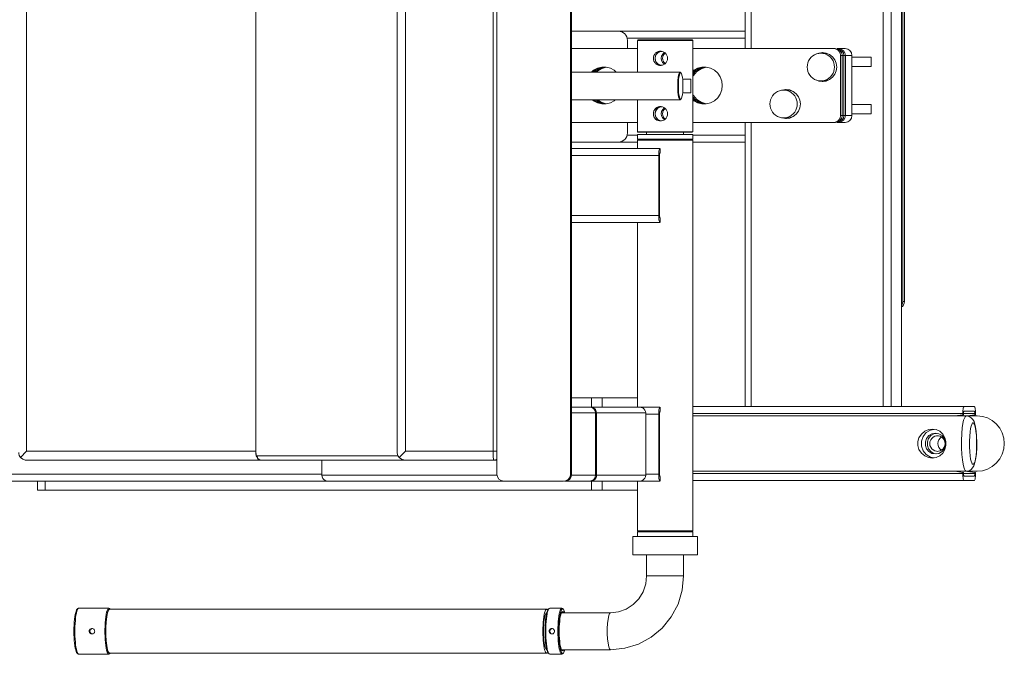
# Model space of a CAD drawing. Units: inches. Extents: x 4780 to 6263, y 2191 to 6767.
# Drawn here: x 5321 to 5388, y 2993 to 3036 of the extents above; entities that cross this region are included whole.
import ezdxf

# ---------------------------------------------------------------- set-up
doc = ezdxf.new("R2010")
doc.units = ezdxf.units.IN
doc.header["$MEASUREMENT"] = 0
doc.linetypes.add('PEN_TYPE_1', pattern=[0])
doc.layers.add('a_MUEBLE', color=3, linetype='Continuous', lineweight=5)

# ---------------------------------------------------------------- blocks, each defined once
blk = doc.blocks.new('ca_gimnas69')
at = {"layer": 'a_MUEBLE', "linetype": 'PEN_TYPE_1'}
for points in [[(47.364, -110.587), (47.364, -57.981)], [(52.358, -57.981), (52.358, -110.587)], [(52.413, -110.667), (52.413, -57.9)], [(15.498, -59.547), (15.498, -109.023)], [(31.029, -109.023), (31.029, -59.547)], [(40.609, -109.075), (40.609, -59.49)], [(41.182, -109.021), (41.182, -59.544)], [(47.107, -59.544), (47.107, -109.021)], [(64.193, -62.483), (64.193, -81.743)], [(64.584, -62.483), (64.584, -81.743)], [(73.523, -62.483), (73.523, -106.01)], [(74.07, -62.483), (74.07, -106.01)], [(74.776, -62.483), (74.776, -106.01)], [(74.858, -98.885), (74.858, -69.764)], [(74.965, -98.885), (74.965, -69.764)], [(52.413, -80.566), (64.193, -80.566)], [(55.58, -80.566), (55.707, -80.579), (55.825, -80.615), (55.932, -80.673), (56.025, -80.749), (56.102, -80.842), (56.159, -80.948), (56.196, -81.066), (56.208, -81.193)], [(56.182, -81.036), (64.193, -81.036)], [(56.208, -81.193), (56.208, -81.743)], [(56.882, -81.189), (56.921, -81.152)], [(56.882, -81.189), (60.642, -81.189)], [(56.882, -83.343), (56.882, -81.189)], [(56.921, -81.152), (60.603, -81.152)], [(60.642, -81.189), (60.603, -81.152)], [(60.642, -87.378), (60.642, -81.189)], [(56.882, -81.743), (52.413, -81.743)], [(57.966, -82.404), (57.976, -82.304), (58.005, -82.205), (58.054, -82.117), (58.119, -82.042), (58.197, -81.982), (58.289, -81.94), (58.386, -81.919), (58.435, -81.915)], [(58.077, -82.404), (58.087, -82.309), (58.116, -82.21), (58.162, -82.12), (58.227, -82.042), (58.305, -81.982), (58.396, -81.94)], [(58.096, -82.404), (58.119, -82.259), (58.181, -82.127), (58.279, -82.024), (58.406, -81.958)], [(58.487, -81.92), (58.396, -81.94)], [(58.406, -81.958), (58.546, -81.935)], [(58.435, -81.915), (58.487, -81.92)], [(58.487, -81.92), (58.585, -81.94), (58.679, -81.982), (58.764, -82.042), (58.832, -82.117), (58.884, -82.205), (58.917, -82.304), (58.927, -82.404)], [(58.721, -82.013), (58.663, -82.063)], [(70.297, -81.743), (60.642, -81.743)], [(69.047, -82.096), (69.167, -82.046), (69.418, -82.011)], [(69.265, -82.059), (69.389, -82.021)], [(69.275, -82.046), (69.421, -82.026)], [(69.389, -82.021), (69.418, -82.019)], [(69.418, -82.011), (69.669, -82.046), (69.903, -82.143), (70.102, -82.299), (70.258, -82.503), (70.352, -82.741), (70.388, -82.994)], [(70.19, -81.743), (70.365, -81.779), (70.515, -81.88), (70.616, -82.032), (70.652, -82.213)], [(70.401, -81.762), (70.473, -81.779), (70.626, -81.88), (70.727, -82.032), (70.759, -82.213)], [(70.515, -81.743), (70.404, -81.743)], [(70.509, -81.762), (70.583, -81.779), (70.733, -81.88), (70.834, -82.032), (70.87, -82.213)], [(70.515, -81.743), (70.948, -81.743)], [(70.515, -81.743), (70.691, -81.779)], [(70.691, -81.779), (70.841, -81.88)], [(70.841, -81.88), (70.942, -82.032)], [(70.948, -81.743), (71.127, -81.779), (71.277, -81.88), (71.378, -82.032), (71.414, -82.213)], [(58.435, -82.893), (58.386, -82.89), (58.289, -82.869), (58.197, -82.827), (58.119, -82.767), (58.054, -82.693), (58.005, -82.604), (57.976, -82.506), (57.966, -82.404)], [(58.49, -82.89), (58.396, -82.869), (58.305, -82.828), (58.227, -82.767), (58.162, -82.69), (58.116, -82.601), (58.087, -82.5), (58.077, -82.404)], [(58.399, -82.851), (58.276, -82.784), (58.178, -82.679), (58.116, -82.547), (58.096, -82.404)], [(58.927, -82.404), (58.917, -82.506), (58.884, -82.604), (58.832, -82.693), (58.764, -82.767), (58.679, -82.827), (58.585, -82.869), (58.49, -82.89)], [(58.5, -82.404), (58.526, -82.252), (58.601, -82.119), (58.663, -82.063)], [(58.666, -82.75), (58.591, -82.679), (58.523, -82.547), (58.5, -82.404)], [(58.595, -82.404), (58.608, -82.304), (58.64, -82.205), (58.692, -82.117), (58.761, -82.042), (58.761, -82.041)], [(58.761, -82.768), (58.761, -82.767), (58.692, -82.693), (58.64, -82.604), (58.608, -82.506), (58.595, -82.404)], [(68.386, -82.994), (68.396, -82.848), (68.428, -82.705), (68.484, -82.568), (68.562, -82.443), (68.656, -82.33), (68.767, -82.234), (68.891, -82.158), (69.024, -82.101), (69.164, -82.067), (69.311, -82.055)], [(69.239, -82.06), (69.275, -82.046)], [(69.526, -82.055), (69.311, -82.055)], [(69.311, -82.055), (69.454, -82.067), (69.597, -82.101), (69.731, -82.158), (69.854, -82.234), (69.965, -82.33), (70.059, -82.443), (70.134, -82.568), (70.19, -82.705), (70.222, -82.848), (70.235, -82.994)], [(69.526, -82.055), (69.789, -82.096)], [(70.977, -82.213), (70.652, -82.213)], [(70.652, -86.282), (70.652, -82.213)], [(70.759, -86.282), (70.759, -82.213)], [(70.87, -86.282), (70.87, -82.213)], [(70.942, -82.032), (70.977, -82.213)], [(70.977, -82.213), (71.414, -82.213)], [(70.977, -82.213), (70.977, -86.282)], [(71.414, -82.213), (71.414, -86.282)], [(71.414, -82.332), (72.725, -82.332)], [(72.725, -82.957), (72.725, -82.332)], [(52.413, -83.343), (59.779, -83.343)], [(53.774, -83.343), (53.917, -83.216), (54.177, -83.076), (54.467, -83.004), (54.617, -82.994)], [(53.884, -83.343), (54.024, -83.216), (54.288, -83.076), (54.578, -83.004)], [(53.982, -83.343), (54.018, -83.3), (54.314, -83.108), (54.652, -83.007)], [(54.093, -83.343), (54.128, -83.3), (54.425, -83.108)], [(54.425, -83.108), (54.76, -83.007)], [(54.617, -82.994), (54.763, -83.004), (55.053, -83.076), (55.317, -83.216), (55.456, -83.343)], [(58.546, -82.874), (58.399, -82.851)], [(58.49, -82.89), (58.435, -82.893)], [(58.588, -82.867), (58.546, -82.874)], [(58.666, -82.75), (58.725, -82.796)], [(59.613, -84.282), (59.62, -84.074), (59.63, -83.875), (59.649, -83.696), (59.675, -83.548), (59.708, -83.435), (59.74, -83.367), (59.779, -83.343)], [(59.805, -83.357), (59.779, -83.343)], [(59.805, -83.357), (59.841, -83.395)], [(60.642, -83.269), (60.701, -83.216), (60.964, -83.076), (61.251, -83.004), (61.401, -82.994)], [(60.642, -83.367), (60.808, -83.216), (61.072, -83.076), (61.361, -83.004)], [(60.642, -83.492), (60.805, -83.3), (61.098, -83.108), (61.436, -83.007)], [(60.642, -83.663), (60.681, -83.571), (60.912, -83.3), (61.208, -83.108)], [(61.208, -83.108), (61.544, -83.007)], [(61.401, -82.994), (61.55, -83.004), (61.837, -83.076), (62.1, -83.216), (62.325, -83.416), (62.494, -83.665), (62.598, -83.948), (62.634, -84.248)], [(69.311, -83.934), (69.164, -83.922), (69.024, -83.888), (68.891, -83.833), (68.767, -83.755), (68.656, -83.658), (68.562, -83.546), (68.484, -83.421), (68.428, -83.286), (68.396, -83.141), (68.386, -82.994)], [(70.235, -82.994), (70.222, -83.141), (70.19, -83.286), (70.134, -83.421), (70.059, -83.546), (69.965, -83.658), (69.854, -83.755), (69.731, -83.833), (69.597, -83.888), (69.454, -83.922), (69.311, -83.934)], [(70.388, -82.994), (70.352, -83.248), (70.258, -83.486), (70.102, -83.689), (69.903, -83.846), (69.669, -83.945), (69.418, -83.979)], [(71.414, -82.957), (72.725, -82.957)], [(59.659, -84.282), (59.662, -84.067), (59.675, -83.864), (59.698, -83.685), (59.727, -83.54), (59.76, -83.439), (59.796, -83.387), (59.835, -83.387), (59.841, -83.395)], [(59.841, -83.395), (59.871, -83.439), (59.903, -83.54), (59.932, -83.685), (59.952, -83.864), (59.968, -84.067), (59.971, -84.282)], [(60.502, -83.813), (59.949, -83.813)], [(60.502, -83.813), (60.502, -84.754)], [(69.418, -83.979), (69.167, -83.945), (69.047, -83.894)], [(69.275, -83.945), (69.239, -83.929)], [(69.389, -83.968), (69.265, -83.93)], [(69.421, -83.963), (69.275, -83.945)], [(69.526, -83.934), (69.311, -83.934)], [(69.457, -83.973), (69.389, -83.968)], [(69.526, -83.934), (69.789, -83.894)], [(59.779, -85.223), (59.74, -85.198), (59.708, -85.128), (59.675, -85.018), (59.649, -84.868), (59.63, -84.69), (59.62, -84.492), (59.613, -84.282)], [(59.841, -85.171), (59.835, -85.177), (59.796, -85.177), (59.76, -85.125), (59.727, -85.024), (59.698, -84.881), (59.675, -84.702), (59.662, -84.498), (59.659, -84.282)], [(59.971, -84.282), (59.968, -84.498), (59.952, -84.702), (59.932, -84.881), (59.903, -85.024), (59.871, -85.125), (59.841, -85.171)], [(62.634, -84.248), (62.598, -84.547), (62.494, -84.829), (62.325, -85.078), (62.1, -85.278), (61.837, -85.418), (61.55, -85.491), (61.401, -85.499)], [(65.863, -85.499), (65.873, -85.353), (65.909, -85.21), (65.964, -85.073), (66.039, -84.948), (66.134, -84.835), (66.244, -84.741), (66.368, -84.663), (66.501, -84.606), (66.645, -84.572), (66.788, -84.56)], [(66.651, -84.572), (66.951, -84.516)], [(66.788, -84.559), (66.954, -84.531)], [(67.006, -84.56), (66.788, -84.56)], [(66.788, -84.56), (66.934, -84.572), (67.074, -84.606), (67.208, -84.663), (67.331, -84.741), (67.442, -84.835), (67.537, -84.948), (67.611, -85.073), (67.667, -85.21), (67.703, -85.353), (67.712, -85.499)], [(66.791, -84.565), (66.921, -84.526)], [(66.921, -84.526), (66.951, -84.524)], [(66.951, -84.516), (67.201, -84.55), (67.436, -84.648), (67.637, -84.804)], [(67.006, -84.56), (67.149, -84.572), (67.292, -84.606), (67.426, -84.663), (67.55, -84.741), (67.66, -84.835)], [(52.413, -85.223), (59.779, -85.223)], [(54.617, -85.493), (54.467, -85.491), (54.177, -85.418), (53.917, -85.278), (53.852, -85.223)], [(54.578, -85.491), (54.288, -85.418), (54.024, -85.278), (53.962, -85.223)], [(54.652, -85.486), (54.314, -85.387), (54.06, -85.223)], [(54.425, -85.387), (54.171, -85.223)], [(55.378, -85.223), (55.317, -85.278), (55.053, -85.418), (54.763, -85.491), (54.617, -85.499)], [(56.882, -87.378), (56.882, -85.223)], [(59.779, -85.223), (59.805, -85.206)], [(59.805, -85.206), (59.841, -85.171)], [(60.502, -84.754), (59.949, -84.754)], [(61.208, -85.387), (60.912, -85.193), (60.681, -84.925), (60.642, -84.832)], [(61.436, -85.486), (61.098, -85.387), (60.805, -85.193), (60.642, -85.003)], [(61.361, -85.491), (61.072, -85.418), (60.808, -85.278), (60.642, -85.127)], [(61.401, -85.493), (61.251, -85.491), (60.964, -85.418), (60.701, -85.278), (60.642, -85.224)], [(67.637, -84.804), (67.79, -85.008), (67.888, -85.245), (67.921, -85.499)], [(54.76, -85.486), (54.425, -85.387)], [(54.731, -85.493), (54.652, -85.486)], [(57.966, -86.162), (57.976, -86.061), (58.005, -85.963), (58.054, -85.874), (58.119, -85.8), (58.197, -85.74), (58.289, -85.698), (58.386, -85.677), (58.435, -85.673)], [(58.077, -86.162), (58.087, -86.067), (58.116, -85.968), (58.162, -85.877), (58.227, -85.8), (58.305, -85.74), (58.396, -85.698)], [(58.096, -86.162), (58.119, -86.017), (58.181, -85.885), (58.279, -85.781), (58.406, -85.714)], [(58.487, -85.677), (58.396, -85.698)], [(58.406, -85.714), (58.546, -85.693)], [(58.435, -85.673), (58.487, -85.677)], [(58.487, -85.677), (58.585, -85.698), (58.679, -85.74), (58.764, -85.8), (58.832, -85.874), (58.884, -85.963), (58.917, -86.061), (58.927, -86.162)], [(58.5, -86.162), (58.526, -86.01), (58.601, -85.877), (58.663, -85.822)], [(58.595, -86.162), (58.608, -86.061), (58.64, -85.963), (58.692, -85.874), (58.761, -85.8), (58.761, -85.799)], [(58.721, -85.771), (58.663, -85.822)], [(61.544, -85.486), (61.208, -85.387)], [(61.514, -85.493), (61.436, -85.486)], [(66.788, -86.44), (66.645, -86.429), (66.501, -86.393), (66.368, -86.336), (66.244, -86.259), (66.134, -86.163), (66.039, -86.053), (65.964, -85.926), (65.909, -85.791), (65.873, -85.647), (65.863, -85.499)], [(67.712, -85.499), (67.703, -85.647), (67.667, -85.791), (67.611, -85.926), (67.537, -86.053), (67.442, -86.163), (67.331, -86.259), (67.208, -86.336), (67.074, -86.393), (66.934, -86.429), (66.788, -86.44)], [(67.921, -85.499), (67.888, -85.755), (67.79, -85.991), (67.637, -86.196), (67.436, -86.352), (67.201, -86.45), (66.951, -86.482)], [(71.414, -85.537), (72.725, -85.537)], [(72.725, -86.163), (72.725, -85.537)], [(58.435, -86.652), (58.386, -86.648), (58.289, -86.627), (58.197, -86.585), (58.119, -86.525), (58.054, -86.45), (58.005, -86.362), (57.976, -86.263), (57.966, -86.162)], [(58.396, -86.627), (58.305, -86.585), (58.227, -86.525), (58.162, -86.448), (58.116, -86.357), (58.087, -86.258), (58.077, -86.162)], [(58.399, -86.608), (58.276, -86.541), (58.178, -86.437), (58.116, -86.303), (58.096, -86.162)], [(58.396, -86.627), (58.49, -86.648)], [(58.546, -86.632), (58.399, -86.608)], [(58.49, -86.648), (58.435, -86.652)], [(58.927, -86.162), (58.917, -86.263), (58.884, -86.362), (58.832, -86.45), (58.764, -86.525), (58.679, -86.585), (58.585, -86.627), (58.49, -86.648)], [(58.666, -86.508), (58.591, -86.435), (58.523, -86.305), (58.5, -86.162)], [(58.588, -86.626), (58.546, -86.632)], [(58.761, -86.526), (58.761, -86.525), (58.692, -86.45), (58.64, -86.362), (58.608, -86.263), (58.595, -86.162)], [(58.666, -86.508), (58.725, -86.552)], [(66.951, -86.482), (66.651, -86.429)], [(67.006, -86.44), (66.788, -86.44)], [(66.954, -86.469), (66.788, -86.44)], [(66.921, -86.473), (66.791, -86.434)], [(66.99, -86.477), (66.921, -86.473)], [(67.66, -86.165), (67.55, -86.259), (67.426, -86.336), (67.292, -86.393), (67.149, -86.429), (67.006, -86.44)], [(70.652, -86.282), (70.616, -86.461), (70.515, -86.614), (70.375, -86.71)], [(70.87, -86.282), (70.834, -86.461), (70.733, -86.614), (70.583, -86.717), (70.404, -86.753)], [(70.759, -86.282), (70.727, -86.461), (70.626, -86.614), (70.486, -86.71)], [(70.841, -86.614), (70.691, -86.717), (70.515, -86.753)], [(70.977, -86.282), (70.652, -86.282)], [(70.977, -86.282), (70.942, -86.461), (70.841, -86.614)], [(71.414, -86.282), (71.378, -86.461), (71.277, -86.614), (71.127, -86.717), (70.948, -86.753)], [(70.977, -86.282), (71.414, -86.282)], [(71.414, -86.163), (72.725, -86.163)], [(52.413, -86.753), (56.882, -86.753)], [(56.208, -86.753), (56.208, -87.456)], [(60.642, -86.753), (70.297, -86.753)], [(64.193, -86.753), (64.193, -106.01)], [(64.584, -86.753), (64.584, -106.01)], [(70.19, -86.753), (70.365, -86.717)], [(70.297, -86.753), (70.473, -86.717)], [(70.515, -86.753), (70.404, -86.753)], [(70.515, -86.753), (70.948, -86.753)], [(56.208, -87.456), (56.196, -87.582), (56.159, -87.699), (56.101, -87.805), (56.024, -87.898), (55.931, -87.974), (55.824, -88.032), (55.706, -88.068), (55.58, -88.081)], [(56.182, -87.61), (56.882, -87.61)], [(56.882, -87.378), (60.642, -87.378)], [(56.921, -87.415), (56.882, -87.378)], [(56.882, -87.571), (60.642, -87.571)], [(56.882, -87.571), (56.882, -87.885)], [(56.882, -87.885), (60.642, -87.885)], [(56.882, -87.962), (56.96, -87.885)], [(56.882, -87.962), (60.642, -87.962)], [(56.882, -88.51), (56.882, -87.962)], [(56.921, -87.415), (60.603, -87.415)], [(57.511, -87.571), (57.511, -87.415)], [(60.014, -87.571), (60.014, -87.415)], [(60.642, -87.962), (60.564, -87.885)], [(60.603, -87.415), (60.642, -87.378)], [(60.642, -87.571), (60.642, -87.885)], [(60.642, -87.61), (64.193, -87.61)], [(60.642, -114.425), (60.642, -87.962)], [(52.413, -88.081), (56.882, -88.081)], [(58.409, -88.51), (52.413, -88.51)], [(58.334, -88.811), (58.334, -88.777), (58.344, -88.688), (58.357, -88.615), (58.373, -88.558), (58.389, -88.523), (58.409, -88.51)], [(58.422, -88.811), (58.422, -88.51)], [(60.642, -88.081), (64.193, -88.081)], [(58.328, -88.982), (52.413, -88.982)], [(58.328, -88.982), (58.334, -88.811)], [(58.328, -93.051), (58.328, -88.982)], [(58.409, -88.811), (58.38, -88.982)], [(58.38, -88.982), (58.38, -93.051)], [(58.328, -93.051), (52.413, -93.051)], [(58.334, -93.221), (58.328, -93.051)], [(58.409, -93.522), (58.389, -93.51), (58.373, -93.475), (58.357, -93.419), (58.344, -93.344), (58.334, -93.255), (58.334, -93.221)], [(58.38, -93.051), (58.409, -93.221)], [(58.422, -93.522), (58.422, -93.221)], [(58.409, -93.522), (52.413, -93.522)], [(56.882, -106.048), (56.882, -93.522)], [(74.965, -98.885), (74.952, -99.007), (74.903, -99.122), (74.831, -99.218), (74.783, -99.256)], [(74.858, -98.885), (74.841, -99.007), (74.796, -99.122), (74.783, -99.137)], [(74.965, -98.885), (74.858, -98.885)], [(56.882, -105.421), (52.413, -105.421)], [(53.774, -105.421), (53.774, -106.048)], [(54.499, -105.421), (54.499, -106.048)], [(79.711, -106.01), (60.642, -106.01)], [(78.923, -106.377), (78.93, -106.277), (78.94, -106.188), (78.953, -106.113), (78.969, -106.058), (78.985, -106.023), (79.005, -106.01)], [(79.711, -106.01), (79.727, -106.023), (79.747, -106.058), (79.76, -106.113), (79.773, -106.188), (79.783, -106.277)], [(52.413, -106.048), (58.409, -106.048)], [(52.413, -106.438), (57.445, -106.438)], [(53.66, -106.048), (53.809, -106.077), (53.936, -106.162), (54.021, -106.289), (54.05, -106.438)], [(53.721, -106.048), (53.798, -106.055), (53.869, -106.077), (53.935, -106.112), (53.992, -106.158), (54.041, -106.214), (54.078, -106.278), (54.102, -106.349), (54.112, -106.425)], [(54.05, -110.667), (54.05, -106.438)], [(54.112, -106.438), (54.112, -110.667)], [(57.035, -106.048), (57.143, -106.061), (57.244, -106.103), (57.328, -106.167), (57.393, -106.248), (57.432, -106.341), (57.445, -106.438)], [(57.445, -110.667), (57.445, -106.438)], [(58.328, -106.518), (57.445, -106.518)], [(58.328, -106.518), (58.334, -106.347)], [(58.328, -110.587), (58.328, -106.518)], [(58.334, -106.313), (58.344, -106.225), (58.357, -106.15), (58.373, -106.093), (58.389, -106.059), (58.409, -106.048)], [(58.334, -106.347), (58.334, -106.313)], [(58.409, -106.347), (58.38, -106.518)], [(58.38, -106.518), (58.38, -110.587)], [(58.422, -106.347), (58.422, -106.048)], [(60.642, -106.482), (78.923, -106.482)], [(79.158, -106.637), (60.642, -106.637)], [(78.393, -106.637), (78.923, -106.559)], [(79.158, -110.395), (79.119, -110.382), (79.076, -110.337), (79.034, -110.252), (78.985, -110.115), (78.94, -109.912), (78.894, -109.627), (78.858, -109.254), (78.835, -108.798), (78.832, -108.302), (78.855, -107.833), (78.891, -107.444), (78.933, -107.145), (78.982, -106.93), (79.031, -106.785), (79.076, -106.697), (79.119, -106.652), (79.158, -106.637)], [(78.923, -106.377), (78.923, -106.482)], [(78.923, -106.482), (78.923, -106.559)], [(78.923, -106.559), (78.975, -106.559)], [(78.975, -106.429), (79.005, -106.311)], [(78.975, -106.482), (78.975, -106.429)], [(78.975, -106.482), (79.74, -106.482)], [(78.975, -106.559), (78.975, -106.482)], [(79.005, -106.311), (79.711, -106.311)], [(79.158, -106.637), (79.887, -106.637)], [(79.158, -106.637), (79.35, -106.674), (79.499, -106.764), (79.604, -106.88), (79.685, -107.031)], [(79.193, -106.645), (79.242, -106.626)], [(79.242, -106.626), (79.74, -106.559)], [(79.265, -106.637), (79.291, -106.626)], [(79.711, -106.311), (79.74, -106.482)], [(79.74, -106.482), (79.74, -106.559)], [(79.74, -106.559), (79.792, -106.559)], [(79.792, -106.482), (79.783, -106.277)], [(79.792, -106.559), (79.792, -106.482)], [(79.887, -106.637), (80.248, -106.673), (80.596, -106.78), (80.915, -106.954), (81.195, -107.187), (81.427, -107.472), (81.596, -107.797), (81.703, -108.149), (81.736, -108.517)], [(79.62, -109.923), (79.591, -109.913), (79.561, -109.881), (79.529, -109.817), (79.493, -109.715), (79.457, -109.562), (79.425, -109.349), (79.395, -109.069), (79.379, -108.728), (79.379, -108.356), (79.392, -108.006), (79.421, -107.713), (79.454, -107.488), (79.49, -107.329), (79.526, -107.22), (79.561, -107.153), (79.591, -107.119), (79.62, -107.107)], [(79.62, -107.107), (79.649, -107.117), (79.682, -107.151), (79.714, -107.215), (79.75, -107.317), (79.786, -107.47), (79.818, -107.684), (79.845, -107.963), (79.864, -108.304), (79.864, -108.676), (79.848, -109.028), (79.822, -109.319), (79.789, -109.544), (79.753, -109.703), (79.718, -109.812), (79.682, -109.879), (79.649, -109.913), (79.62, -109.923)], [(79.685, -107.031), (79.74, -107.19)], [(79.74, -107.19), (79.786, -107.399), (79.828, -107.674), (79.858, -108.012), (79.874, -108.414), (79.867, -108.828), (79.845, -109.189), (79.812, -109.484), (79.77, -109.715), (79.724, -109.887)], [(76.876, -109.495), (76.612, -109.459), (76.352, -109.345), (76.117, -109.157), (75.955, -108.914), (75.873, -108.65), (75.873, -108.38), (75.955, -108.118), (76.117, -107.876), (76.352, -107.685), (76.615, -107.573), (76.876, -107.537)], [(76.742, -109.435), (76.453, -109.266), (76.238, -109.005), (76.124, -108.686), (76.124, -108.346), (76.238, -108.027), (76.453, -107.767), (76.742, -107.597)], [(77.071, -109.22), (76.837, -109.178), (76.625, -109.056), (76.472, -108.868), (76.391, -108.639), (76.391, -108.393), (76.472, -108.164), (76.625, -107.977), (76.837, -107.854), (77.071, -107.812)], [(76.97, -109.178), (76.762, -109.056), (76.609, -108.868), (76.524, -108.639), (76.524, -108.393), (76.609, -108.164), (76.762, -107.977), (76.97, -107.854)], [(76.687, -108.517), (76.703, -108.39), (76.749, -108.269), (76.82, -108.165), (76.912, -108.081), (77.026, -108.022), (77.146, -107.991), (77.208, -107.988)], [(76.742, -107.597), (76.986, -107.553)], [(76.876, -107.537), (77.13, -107.573), (77.371, -107.685), (77.576, -107.876), (77.716, -108.118), (77.784, -108.38), (77.784, -108.649), (77.716, -108.914), (77.576, -109.157), (77.374, -109.345), (77.13, -109.459), (76.876, -109.495)], [(76.97, -107.854), (77.139, -107.824)], [(77.071, -107.812), (77.309, -107.854)], [(77.208, -107.988), (77.27, -107.991), (77.393, -108.022), (77.504, -108.081), (77.598, -108.165), (77.67, -108.269), (77.716, -108.39), (77.729, -108.517)], [(77.309, -107.854), (77.52, -107.977), (77.673, -108.164), (77.755, -108.393), (77.755, -108.639), (77.673, -108.868), (77.52, -109.056), (77.309, -109.178)], [(77.208, -109.044), (77.146, -109.041), (77.026, -109.01), (76.912, -108.951), (76.82, -108.867), (76.749, -108.761), (76.703, -108.642), (76.687, -108.517)], [(77.729, -108.517), (77.716, -108.642), (77.67, -108.761), (77.598, -108.867), (77.504, -108.951), (77.393, -109.01), (77.27, -109.041), (77.208, -109.044)], [(77.231, -108.517), (77.25, -108.38), (77.302, -108.252), (77.384, -108.143), (77.481, -108.068)], [(77.481, -108.964), (77.384, -108.89), (77.302, -108.781), (77.25, -108.654), (77.231, -108.517)], [(81.736, -108.517), (81.703, -108.883), (81.596, -109.235), (81.427, -109.56), (81.195, -109.845), (80.915, -110.078), (80.596, -110.252), (80.248, -110.359), (79.887, -110.395)], [(15.094, -109.466), (15.015, -109.329), (14.982, -109.179), (14.98, -109.132)], [(15.498, -109.023), (15.094, -109.466)], [(15.498, -109.023), (31.029, -109.023)], [(31.029, -109.023), (31.038, -109.186)], [(31.038, -109.186), (31.073, -109.353)], [(31.043, -109.119), (31.04, -109.023)], [(31.121, -109.336), (31.095, -109.321), (31.073, -109.277), (31.056, -109.207), (31.043, -109.119)], [(31.073, -109.353), (31.097, -109.422)], [(40.671, -109.336), (31.121, -109.336)], [(31.424, -109.65), (31.307, -109.625), (31.209, -109.559), (31.144, -109.456), (31.121, -109.336)], [(40.756, -109.464), (40.681, -109.362), (40.636, -109.249), (40.613, -109.135), (40.609, -109.075)], [(40.756, -109.464), (41.182, -109.021)], [(47.364, -109.021), (41.182, -109.021)], [(47.162, -109.646), (47.156, -109.642), (47.149, -109.624), (47.139, -109.589), (47.133, -109.536), (47.123, -109.463), (47.117, -109.375), (47.113, -109.28), (47.11, -109.186), (47.11, -109.096), (47.107, -109.021)], [(77.139, -109.209), (76.97, -109.178)], [(77.309, -109.178), (77.071, -109.22)], [(15.426, -109.63), (15.252, -109.57), (15.094, -109.466)], [(15.426, -109.63), (15.607, -109.65)], [(15.607, -109.65), (47.364, -109.65)], [(31.424, -109.65), (31.297, -109.624), (31.208, -109.572), (31.152, -109.515), (31.097, -109.422)], [(35.505, -110.667), (35.505, -109.65)], [(41.234, -109.646), (41.068, -109.627), (40.906, -109.568), (40.756, -109.464)], [(47.364, -109.567), (47.283, -109.624), (47.162, -109.646)], [(76.986, -109.479), (76.742, -109.435)], [(79.724, -109.887), (79.672, -110.031), (79.587, -110.171), (79.493, -110.273), (79.35, -110.358), (79.158, -110.395)], [(35.505, -110.587), (11.177, -110.587)], [(35.505, -110.667), (47.38, -110.667)], [(35.932, -111.058), (35.792, -111.036), (35.671, -110.976), (35.58, -110.888), (35.525, -110.781), (35.505, -110.667)], [(47.836, -111.058), (47.657, -111.022), (47.504, -110.919), (47.403, -110.766), (47.364, -110.587)], [(52.413, -110.667), (52.38, -110.817), (52.299, -110.944), (52.172, -111.028), (52.022, -111.058)], [(52.358, -110.587), (52.322, -110.766), (52.221, -110.919), (52.068, -111.022)], [(52.413, -110.587), (52.377, -110.766), (52.273, -110.919), (52.123, -111.022)], [(52.358, -110.587), (52.413, -110.587)], [(52.413, -110.667), (57.445, -110.667)], [(54.112, -110.667), (54.104, -110.745), (54.081, -110.819), (54.045, -110.885), (53.997, -110.943), (53.939, -110.991), (53.873, -111.027), (53.8, -111.05), (53.721, -111.058)], [(54.05, -110.667), (54.021, -110.817), (53.936, -110.944), (53.809, -111.028)], [(57.445, -110.667), (57.432, -110.765), (57.393, -110.857), (57.328, -110.937), (57.244, -111.002), (57.143, -111.043), (57.035, -111.058)], [(58.328, -110.587), (57.445, -110.587)], [(58.334, -110.756), (58.328, -110.587)], [(58.38, -110.587), (58.409, -110.756)], [(79.158, -110.395), (60.642, -110.395)], [(60.642, -110.55), (78.923, -110.55)], [(78.923, -110.473), (78.393, -110.395)], [(78.923, -110.473), (78.975, -110.473)], [(78.923, -110.473), (78.923, -110.55)], [(78.923, -110.55), (78.927, -110.721)], [(78.975, -110.55), (78.975, -110.473)], [(78.975, -110.55), (79.74, -110.55)], [(79.005, -110.721), (78.975, -110.55)], [(79.158, -110.395), (79.887, -110.395)], [(79.242, -110.407), (79.193, -110.389)], [(79.74, -110.473), (79.242, -110.407)], [(79.291, -110.407), (79.265, -110.395)], [(79.74, -110.55), (79.711, -110.721)], [(79.792, -110.55), (79.789, -110.656), (79.783, -110.755), (79.773, -110.844), (79.76, -110.919), (79.747, -110.975), (79.727, -111.009), (79.711, -111.022)], [(79.74, -110.473), (79.792, -110.473)], [(79.74, -110.473), (79.74, -110.55)], [(79.792, -110.55), (79.792, -110.473)], [(10.299, -111.058), (47.81, -111.058)], [(16.248, -111.058), (16.248, -111.684)], [(16.768, -111.058), (16.768, -111.684)], [(51.889, -111.058), (47.836, -111.058)], [(52.123, -111.022), (51.889, -111.058)], [(51.941, -111.058), (58.409, -111.058)], [(53.66, -111.058), (53.809, -111.028)], [(53.774, -111.058), (53.774, -111.684)], [(54.499, -111.058), (54.499, -111.684)], [(56.882, -114.425), (56.882, -111.058)], [(58.334, -110.791), (58.334, -110.756)], [(58.409, -111.058), (58.389, -111.046), (58.373, -111.01), (58.357, -110.955), (58.344, -110.88), (58.334, -110.791)], [(58.422, -111.058), (58.422, -110.756)], [(60.642, -111.022), (79.711, -111.022)], [(78.927, -110.721), (78.93, -110.755)], [(79.005, -111.022), (78.985, -111.009), (78.969, -110.975), (78.953, -110.919), (78.94, -110.844), (78.93, -110.755)], [(79.711, -110.721), (79.005, -110.721)], [(56.882, -111.684), (16.248, -111.684)], [(56.882, -114.425), (60.642, -114.425)], [(56.96, -114.502), (56.882, -114.425)], [(56.882, -114.502), (60.642, -114.502)], [(56.882, -114.816), (56.882, -114.502)], [(60.564, -114.502), (60.642, -114.425)], [(60.642, -114.816), (60.642, -114.502)], [(56.57, -114.816), (60.955, -114.816)], [(56.57, -116.067), (56.57, -114.816)], [(60.955, -116.067), (60.955, -114.816)], [(56.57, -116.067), (60.955, -116.067)], [(57.511, -117.477), (57.511, -116.067)], [(60.014, -117.477), (60.014, -116.067)], [(57.511, -117.477), (57.449, -118.032), (57.27, -118.559), (56.98, -119.033), (56.593, -119.43), (56.13, -119.731), (55.609, -119.918), (55.059, -119.982)], [(60.014, -117.477), (59.919, -118.455), (59.636, -119.396), (59.177, -120.263), (58.562, -121.023), (57.81, -121.645), (56.954, -122.107), (56.026, -122.391), (55.059, -122.487)], [(57.511, -117.477), (60.014, -117.477)], [(19.056, -122.801), (19.01, -122.791), (18.97, -122.767), (18.934, -122.727), (18.901, -122.675), (18.87, -122.602), (18.841, -122.503), (18.81, -122.374), (18.784, -122.218), (18.761, -122.042), (18.743, -121.853), (18.73, -121.655), (18.722, -121.447), (18.721, -121.235), (18.722, -121.023), (18.73, -120.817), (18.743, -120.618), (18.761, -120.429), (18.784, -120.254), (18.81, -120.096), (18.839, -119.967), (18.87, -119.869), (18.901, -119.795), (18.934, -119.741), (18.97, -119.702), (19.01, -119.677), (19.056, -119.669)], [(19.056, -122.801), (19.022, -122.788), (18.986, -122.749), (18.952, -122.679), (18.918, -122.583), (18.887, -122.459), (18.859, -122.312), (18.835, -122.146), (18.815, -121.963), (18.8, -121.764), (18.791, -121.557), (18.784, -121.342), (18.784, -121.128), (18.791, -120.913), (18.8, -120.704), (18.815, -120.507), (18.835, -120.324), (18.859, -120.157), (18.887, -120.011), (18.918, -119.887), (18.952, -119.79), (18.986, -119.721), (19.022, -119.682), (19.056, -119.669)], [(20.026, -119.669), (19.056, -119.669)], [(20.181, -119.679), (20.026, -119.669)], [(20.029, -119.669), (20.179, -119.679)], [(20.213, -119.679), (20.181, -119.679)], [(20.181, -119.679), (20.213, -119.679)], [(20.397, -119.669), (20.213, -119.679)], [(21.089, -119.669), (20.397, -119.669)], [(21.089, -122.801), (21.048, -122.783), (21.009, -122.731), (20.972, -122.646), (20.936, -122.529), (20.903, -122.382), (20.877, -122.212), (20.854, -122.018), (20.837, -121.806), (20.824, -121.583), (20.819, -121.352), (20.819, -121.118), (20.824, -120.887), (20.837, -120.662), (20.854, -120.452), (20.877, -120.258), (20.903, -120.088), (20.936, -119.941), (20.972, -119.824), (21.009, -119.739), (21.048, -119.685), (21.089, -119.669)], [(21.099, -122.732), (21.061, -122.684), (21.024, -122.601), (20.99, -122.487), (20.96, -122.345), (20.933, -122.179), (20.91, -121.992), (20.894, -121.788), (20.882, -121.572), (20.876, -121.347), (20.876, -121.121), (20.882, -120.898), (20.894, -120.682), (20.91, -120.477), (20.933, -120.289), (20.96, -120.123), (20.99, -119.982), (21.024, -119.869), (21.061, -119.786), (21.099, -119.736)], [(21.138, -122.723), (21.102, -122.708), (21.066, -122.662), (21.03, -122.588), (20.998, -122.487), (20.968, -122.36), (20.942, -122.208), (20.921, -122.039), (20.903, -121.853), (20.89, -121.653), (20.882, -121.447), (20.88, -121.235), (20.882, -121.023), (20.89, -120.815), (20.903, -120.616), (20.921, -120.431), (20.942, -120.26), (20.968, -120.11), (20.998, -119.983), (21.03, -119.881), (21.066, -119.806), (21.102, -119.762), (21.138, -119.747)], [(21.089, -119.669), (21.138, -119.694)], [(21.099, -119.736), (21.128, -119.723)], [(21.185, -119.742), (21.138, -119.694)], [(50.743, -119.747), (21.138, -119.747)], [(21.149, -119.723), (21.178, -119.736)], [(50.743, -122.723), (50.707, -122.708), (50.671, -122.662), (50.636, -122.588), (50.603, -122.487), (50.574, -122.36), (50.548, -122.208), (50.525, -122.039), (50.509, -121.853), (50.496, -121.653), (50.489, -121.447), (50.486, -121.235), (50.489, -121.023), (50.496, -120.815), (50.509, -120.616), (50.525, -120.431), (50.548, -120.26), (50.574, -120.11), (50.603, -119.983), (50.636, -119.881), (50.671, -119.806), (50.707, -119.762), (50.743, -119.747)], [(50.528, -121.329), (50.528, -121.141), (50.531, -120.957), (50.541, -120.776), (50.554, -120.608), (50.574, -120.454), (50.596, -120.317), (50.619, -120.2), (50.649, -120.105), (50.678, -120.037), (50.71, -119.996), (50.743, -119.982)], [(50.749, -122.487), (50.72, -122.345), (50.691, -122.179), (50.668, -121.992), (50.652, -121.788), (50.642, -121.572), (50.636, -121.347), (50.636, -121.121), (50.642, -120.898), (50.652, -120.682), (50.668, -120.477), (50.691, -120.289), (50.72, -120.123), (50.749, -119.983)], [(50.782, -122.478), (50.769, -122.418), (50.743, -122.26), (50.717, -122.081), (50.701, -121.886), (50.688, -121.676), (50.678, -121.458), (50.675, -121.235), (50.678, -121.012), (50.688, -120.794), (50.701, -120.584), (50.717, -120.389), (50.743, -120.21), (50.769, -120.052), (50.782, -119.991)], [(50.743, -119.747), (50.815, -119.803)], [(50.749, -119.982), (50.85, -119.742)], [(50.782, -119.991), (50.863, -119.749)], [(50.899, -119.694), (50.85, -119.742)], [(50.863, -119.749), (50.899, -119.694)], [(50.899, -119.694), (50.948, -119.669)], [(51.775, -119.669), (50.948, -119.669)], [(51.775, -122.801), (51.736, -122.784), (51.697, -122.737), (51.661, -122.659), (51.625, -122.552), (51.596, -122.418), (51.567, -122.26), (51.544, -122.081), (51.527, -121.886), (51.511, -121.676), (51.505, -121.458), (51.501, -121.235), (51.505, -121.012), (51.511, -120.794), (51.527, -120.584), (51.544, -120.389), (51.567, -120.21), (51.596, -120.052), (51.625, -119.918), (51.661, -119.811), (51.697, -119.733), (51.736, -119.685), (51.775, -119.669)], [(51.824, -122.75), (51.785, -122.732), (51.746, -122.684), (51.71, -122.601), (51.674, -122.487), (51.645, -122.345), (51.619, -122.179), (51.596, -121.992), (51.576, -121.788), (51.567, -121.572), (51.56, -121.347), (51.56, -121.121), (51.567, -120.898), (51.576, -120.682), (51.596, -120.477), (51.619, -120.289), (51.645, -120.123), (51.674, -119.982), (51.71, -119.869), (51.746, -119.786), (51.785, -119.736), (51.824, -119.718)], [(51.746, -122.487), (51.723, -122.436), (51.693, -122.337), (51.664, -122.213), (51.641, -122.067), (51.622, -121.902), (51.609, -121.722), (51.596, -121.531), (51.593, -121.334), (51.593, -121.136), (51.596, -120.937), (51.609, -120.747), (51.622, -120.568), (51.641, -120.403), (51.664, -120.257), (51.693, -120.133), (51.723, -120.034), (51.746, -119.982)], [(51.755, -119.959), (51.746, -119.982)], [(51.746, -119.982), (55.059, -119.982)], [(51.781, -119.921), (51.755, -119.959)], [(51.775, -119.951), (51.755, -119.959)], [(51.775, -119.669), (51.82, -119.694)], [(51.82, -119.982), (51.775, -119.951)], [(51.824, -119.9), (51.781, -119.921)], [(51.869, -119.742), (51.82, -119.694)], [(51.824, -119.718), (51.869, -119.742)], [(51.824, -119.9), (51.856, -119.915), (51.892, -119.961), (51.902, -119.982)], [(51.869, -119.742), (51.97, -119.982)], [(55.059, -122.487), (55.001, -122.436), (54.942, -122.288), (54.897, -122.055), (54.864, -121.756), (54.845, -121.412), (54.845, -121.056), (54.864, -120.714), (54.897, -120.415), (54.942, -120.18), (55.001, -120.034), (55.059, -119.982)], [(19.967, -121.419), (19.902, -121.417), (19.863, -121.403), (19.827, -121.381), (19.798, -121.352), (19.775, -121.316), (19.762, -121.276), (19.757, -121.235), (19.762, -121.193), (19.775, -121.154), (19.798, -121.118), (19.827, -121.088), (19.863, -121.066), (19.902, -121.053), (19.967, -121.049)], [(19.946, -121.416), (19.912, -121.403), (19.876, -121.381), (19.847, -121.352), (19.826, -121.316), (19.81, -121.276), (19.806, -121.235), (19.81, -121.193), (19.826, -121.154), (19.847, -121.118), (19.876, -121.088), (19.912, -121.066), (19.946, -121.054)], [(19.943, -121.048), (19.984, -121.053), (20.023, -121.066), (20.057, -121.088), (20.086, -121.118), (20.107, -121.154), (20.122, -121.193), (20.125, -121.235), (20.122, -121.276), (20.107, -121.316), (20.086, -121.352), (20.057, -121.381), (20.023, -121.403), (19.984, -121.417)], [(50.743, -122.487), (50.71, -122.474), (50.678, -122.431), (50.649, -122.363), (50.619, -122.27), (50.596, -122.153), (50.574, -122.016), (50.554, -121.86), (50.541, -121.692), (50.531, -121.513), (50.528, -121.329)], [(51.052, -121.417), (51.01, -121.403), (50.974, -121.381), (50.945, -121.352), (50.925, -121.316), (50.909, -121.276), (50.906, -121.235), (50.909, -121.193), (50.925, -121.154), (50.945, -121.118), (50.974, -121.088), (51.01, -121.066), (51.052, -121.053), (51.117, -121.049)], [(51.095, -121.416), (51.059, -121.403), (51.026, -121.381), (50.997, -121.352), (50.974, -121.316), (50.958, -121.276), (50.955, -121.235), (50.958, -121.193), (50.974, -121.154), (50.997, -121.118), (51.026, -121.088), (51.059, -121.066), (51.095, -121.054)], [(51.091, -121.048), (51.134, -121.053), (51.173, -121.066), (51.205, -121.088), (51.234, -121.118), (51.257, -121.154), (51.27, -121.193), (51.274, -121.235), (51.27, -121.276), (51.257, -121.316), (51.234, -121.352), (51.205, -121.381), (51.173, -121.404), (51.134, -121.417)], [(19.984, -121.417), (19.943, -121.422)], [(51.052, -121.417), (51.117, -121.419)], [(51.134, -121.417), (51.091, -121.422)], [(50.815, -122.667), (50.743, -122.723)], [(50.85, -122.726), (50.749, -122.487)], [(50.863, -122.721), (50.782, -122.478)], [(51.746, -122.487), (55.059, -122.487)], [(51.746, -122.487), (51.755, -122.511)], [(51.755, -122.511), (51.775, -122.519)], [(51.755, -122.511), (51.781, -122.548)], [(51.775, -122.519), (51.82, -122.487)], [(51.781, -122.548), (51.824, -122.57)], [(51.902, -122.487), (51.892, -122.509), (51.856, -122.553), (51.824, -122.57)], [(51.97, -122.487), (51.869, -122.726)], [(21.089, -122.801), (19.056, -122.801)], [(21.138, -122.776), (21.089, -122.801)], [(21.128, -122.745), (21.099, -122.732)], [(50.743, -122.723), (21.138, -122.723)], [(21.185, -122.726), (21.138, -122.776)], [(21.178, -122.732), (21.149, -122.745)], [(50.899, -122.776), (50.85, -122.726)], [(50.899, -122.776), (50.863, -122.721)], [(50.948, -122.801), (50.899, -122.776)], [(51.176, -122.801), (50.948, -122.801)], [(51.176, -122.801), (51.329, -122.789)], [(51.326, -122.791), (51.176, -122.801)], [(51.361, -122.789), (51.329, -122.791)], [(51.329, -122.789), (51.361, -122.789)], [(51.361, -122.789), (51.547, -122.801)], [(51.775, -122.801), (51.547, -122.801)], [(51.82, -122.776), (51.775, -122.801)], [(51.869, -122.726), (51.82, -122.776)], [(51.869, -122.726), (51.824, -122.75)]]:
    blk.add_lwpolyline(points, dxfattribs=at)

msp = doc.modelspace()

# ---------------------------------------------------------------- block references
msp.add_blockref('ca_gimnas69', (5306.392, 3116.01))

doc.saveas('drawing.dxf')
